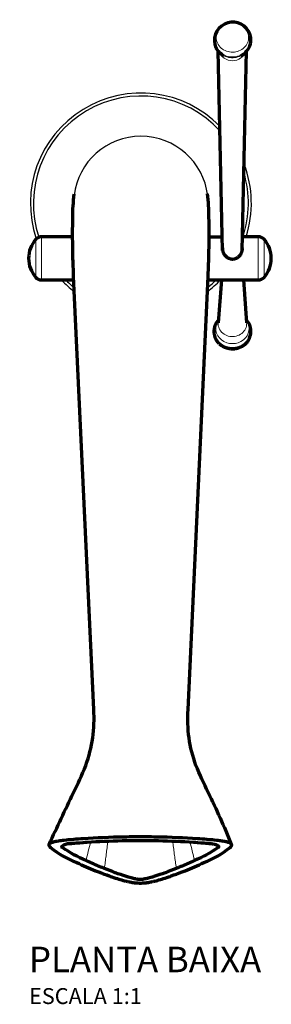
# Model space of a CAD drawing. Units: millimetres. Extents: x -505 to 512, y -252 to 621.
# Drawn here: x -38 to 41, y -252 to 58 of the extents above; entities that cross this region are included whole.
import ezdxf

# ---------------------------------------------------------------- set-up
doc = ezdxf.new("R2010")
doc.units = ezdxf.units.MM
doc.layers.add('PDF2_Geometria', color=7, linetype='Continuous')
doc.styles.add('Legenda', font='segoeui.ttf', dxfattribs={"height": 8})

# ---------------------------------------------------------------- blocks, each defined once
blk = doc.blocks.new('1189.BL100.GL_P')
for radius, start, end in [(34.67, 44.3572, 198.7338), (33.73, 42.6281, 198.3601), (21.11, 6.6869, 173.3131), (33.73, 341.9329, 16.4813), (34.67, 342.4373, 20.8139), (34.67, 223.9618, 232.9533), (33.73, 225.5172, 231.6193), (34.67, 307.0467, 316.0382), (33.73, 308.3807, 314.4828)]:
    blk.add_arc((0, 0), radius, start, end)
at = {"layer": 'PDF2_Geometria', "lineweight": 70}
for points in [[(31.39, 46.42), (31.8, 46.66), (32.2, 46.94), (32.57, 47.25), (32.93, 47.59), (33.26, 47.97), (33.56, 48.36), (33.83, 48.79), (33.89, 48.9, 0.270672), (33.79, 54.1, 0.94751), (23.56, 48.9), (23.69, 48.69), (23.96, 48.28), (24.27, 47.88), (24.6, 47.52), (24.96, 47.18), (25.34, 46.88), (25.74, 46.61), (26.06, 46.42)], [(-28.82, -201.45, -0.000715), (-21.16, -185.16, 0.020925), (-17.29, -176.62, 0.105643), (-14.81, -159.07), (-21.1, -22.98, -0.003601), (-21.27, -18.61), (-21.28, -18.55), (-21.29, -18.04), (-21.31, -17.54), (-21.32, -17.03), (-21.34, -16.53), (-21.34, -16.03), (-21.36, -15.53), (-21.36, -15.02), (-21.39, -13.63), (-21.41, -12.24), (-21.42, -10.86), (-21.42, -9.49), (-21.42, -8.16), (-21.41, -6.87), (-21.39, -5.63), (-21.36, -4.44, -0.035243), (-20.9, 2.97)], [(28.45, -201.45, 0.01957), (21.16, -185.16, -0.020925), (17.29, -176.62, -0.105643), (14.81, -159.07), (21.1, -22.98, 0.003601), (21.27, -18.61), (21.28, -18.55), (21.29, -18.04), (21.31, -17.54), (21.32, -17.03), (21.34, -16.53), (21.34, -16.03), (21.36, -15.53), (21.36, -15.02), (21.39, -13.63), (21.41, -12.24), (21.42, -10.86), (21.42, -9.49), (21.42, -8.16), (21.41, -6.87), (21.39, -5.63), (21.36, -4.44, 0.035243), (20.9, 2.97)], [(-21.42, -10.46), (-31.17, -10.46), (-31.67, -10.52), (-32.15, -10.67), (-32.59, -10.92), (-32.96, -11.25), (-32.99, -11.28, 0.181758), (-35.24, -17.26, 0.181665), (-32.99, -23.24), (-32.62, -23.58), (-32.2, -23.84), (-31.72, -24), (-31.22, -24.06), (-31.17, -24.06), (-21.05, -24.06)], [(21.05, -24.06), (36.85, -24.06), (37.35, -24.01), (37.83, -23.86), (38.26, -23.61), (38.64, -23.28), (38.67, -23.24, 0.182796), (40.92, -17.26, 0.180461), (38.67, -11.28), (38.3, -10.94), (37.87, -10.69), (37.4, -10.52), (36.9, -10.46), (36.85, -10.46), (31.9, -10.46)], [(24.33, -36.64), (24.01, -37.04), (23.73, -37.45), (23.68, -37.53), (23.59, -37.69), (23.51, -37.82), (23.44, -37.97), (23.38, -38.1), (23.31, -38.25), (23.24, -38.43), (23.18, -38.61), (23.12, -38.79), (23.07, -38.98), (23.04, -39.13), (23, -39.27), (22.97, -39.42), (22.95, -39.57), (22.94, -39.74), (22.92, -39.94), (22.91, -40.13), (22.91, -40.32), (22.92, -40.51), (22.93, -40.7), (22.95, -40.89), (22.98, -41.09), (23.01, -41.28), (23.05, -41.46), (23.09, -41.6), (23.13, -41.74), (23.18, -41.88), (23.22, -42.02), (23.29, -42.2), (23.37, -42.38), (23.46, -42.55), (23.54, -42.72), (23.64, -42.89), (23.74, -43.06), (23.85, -43.22), (23.96, -43.38), (24.07, -43.52), (24.19, -43.67), (24.32, -43.82), (24.46, -43.96), (24.6, -44.09), (24.73, -44.22), (24.88, -44.34), (25.03, -44.46), (25.19, -44.58), (25.35, -44.68), (25.51, -44.79), (25.67, -44.89), (25.84, -44.98), (26.01, -45.07), (26.18, -45.15), (26.36, -45.23), (26.5, -45.28), (26.63, -45.33), (26.74, -45.37), (26.85, -45.41), (26.97, -45.44), (27.18, -45.5), (27.36, -45.55), (27.56, -45.59), (27.74, -45.62), (27.93, -45.65), (28.13, -45.67), (28.32, -45.69), (28.51, -45.69), (28.7, -45.7), (28.89, -45.69), (29.08, -45.69), (29.28, -45.67), (29.47, -45.66), (29.65, -45.63), (29.85, -45.59), (30.03, -45.56), (30.22, -45.51), (30.41, -45.46), (30.59, -45.41), (30.77, -45.35), (30.95, -45.29), (31.13, -45.21), (31.3, -45.13), (31.48, -45.05), (31.65, -44.96), (31.81, -44.87), (31.98, -44.77), (32.14, -44.66), (32.3, -44.56), (32.45, -44.43), (32.6, -44.31), (32.74, -44.19), (32.89, -44.06), (33.02, -43.92), (33.16, -43.79), (33.29, -43.64), (33.34, -43.57), (33.43, -43.46), (33.51, -43.35), (33.58, -43.25), (33.65, -43.15), (33.72, -43.05), (33.79, -42.94, 0.274245), (33.86, -37.69), (33.6, -37.26), (33.3, -36.85), (33.13, -36.64)]]:
    blk.add_lwpolyline(points, format="xyb", dxfattribs=at)
at = {"layer": 'PDF2_Geometria', "lineweight": 13}
blk.add_lwpolyline([(24.28, 49.9), (24.54, 49.51), (24.84, 49.15), (25.19, 48.82), (25.57, 48.52), (25.97, 48.25), (26.41, 48.02), (26.87, 47.84), (27.34, 47.69), (27.83, 47.59), (28.33, 47.53), (28.84, 47.52), (29.33, 47.55), (29.83, 47.62), (30.31, 47.74), (30.78, 47.91), (31.24, 48.11), (31.66, 48.36), (32.06, 48.64), (32.42, 48.95), (32.74, 49.3), (33.03, 49.67), (33.28, 50.07), (33.48, 50.49), (33.63, 50.92), (33.73, 51.36), (33.79, 51.82), (33.79, 52.27), (33.75, 52.72), (33.65, 53.17), (33.51, 53.6), (33.32, 54.03), (33.09, 54.42), (32.81, 54.8), (32.49, 55.16), (32.13, 55.48), (31.75, 55.77), (31.33, 56.02), (30.88, 56.23), (30.42, 56.4), (29.94, 56.54), (29.45, 56.62), (28.94, 56.66), (28.44, 56.66), (27.94, 56.61), (27.45, 56.52), (26.97, 56.38), (26.5, 56.2), (26.06, 55.98), (25.65, 55.73), (25.27, 55.43), (24.91, 55.11), (24.6, 54.75), (24.33, 54.37), (24.1, 53.96), (23.92, 53.54), (23.78, 53.1), (23.7, 52.65), (23.66, 52.21), (23.67, 51.75), (23.73, 51.3), (23.85, 50.86), (24, 50.43), (24.21, 50.01)], close=True, dxfattribs=at)
for points in [[(23.56, 48.9), (23.81, 48.5), (24.1, 48.13), (24.41, 47.78), (24.76, 47.45), (25.14, 47.15), (25.55, 46.89), (25.98, 46.66), (26.43, 46.46), (26.9, 46.29), (27.39, 46.17), (27.88, 46.08), (28.38, 46.04), (28.89, 46.03), (29.38, 46.06), (29.88, 46.13), (30.37, 46.24), (30.85, 46.39), (31.3, 46.57), (31.74, 46.79), (32.16, 47.05), (32.55, 47.33), (32.92, 47.65), (33.24, 47.99), (33.54, 48.36), (33.8, 48.75), (33.89, 48.9)], [(26.06, 46.42), (26.51, 46.21), (26.98, 46.04), (27.46, 45.9), (27.95, 45.82), (28.45, 45.77), (28.96, 45.77), (29.46, 45.81), (29.95, 45.9), (30.44, 46.02), (30.9, 46.19), (31.35, 46.4), (31.39, 46.42)], [(-32.99, -23.24), (-32.99, -17.59), (-32.99, -11.28)], [(-31.17, -24.06), (-31.17, -17.63), (-31.17, -10.46)], [(36.85, -24.06), (36.85, -17.63), (36.85, -10.46)], [(38.67, -23.24), (38.67, -17.59), (38.67, -11.28)], [(24.26, -37.53), (24.25, -37.99), (24.3, -38.44), (24.41, -38.88), (24.56, -39.32), (24.78, -39.73), (25.04, -40.11), (25.35, -40.48), (25.7, -40.8), (26.09, -41.09), (26.51, -41.33), (26.96, -41.53), (27.44, -41.69), (27.93, -41.8), (28.42, -41.85), (28.93, -41.85), (29.43, -41.81), (29.92, -41.71), (30.39, -41.57), (30.85, -41.38), (31.28, -41.14), (31.67, -40.86), (32.03, -40.55), (32.35, -40.19), (32.62, -39.81), (32.84, -39.4), (33.02, -38.98), (33.14, -38.54), (33.19, -38.09), (33.2, -37.63), (33.19, -37.53)], [(-11.46, -209.02), (-11.4, -208.53), (-11.34, -208.03), (-11.26, -207.52), (-11.2, -207.03), (-11.14, -206.53), (-11.07, -206.03), (-11.01, -205.53), (-10.94, -205.03), (-10.87, -204.53), (-10.81, -204.03), (-10.75, -203.53), (-10.68, -203.03), (-10.62, -202.53), (-10.55, -202.03), (-10.49, -201.53), (-10.43, -201.03), (-10.36, -200.54), (-10.34, -200.41)], [(9.97, -200.41), (10.04, -200.91), (10.1, -201.41), (10.16, -201.91), (10.23, -202.41), (10.29, -202.91), (10.36, -203.41), (10.43, -203.91), (10.49, -204.41), (10.56, -204.91), (10.62, -205.41), (10.68, -205.9), (10.75, -206.41), (10.82, -206.91), (10.88, -207.4), (10.95, -207.9), (11.02, -208.41), (11.08, -208.9), (11.1, -209.02)], [(-24.11, -201.58), (-24.6, -202.47)], [(23.74, -201.58), (24.23, -202.47)]]:
    blk.add_lwpolyline(points, dxfattribs=at)
at = {"layer": 'PDF2_Geometria', "lineweight": 70}
for points in [[(25.64, -14.81), (24.27, 47.89)], [(31.81, -14.81), (33.19, 47.89)], [(21.42, -10.46), (25.55, -10.46)], [(25.63, -13.98), (25.6, -14.33), (25.6, -14.41), (25.61, -14.48), (25.62, -14.63), (25.64, -14.77), (25.67, -14.92), (25.7, -15.06), (25.74, -15.2), (25.79, -15.34), (25.85, -15.49), (25.91, -15.62), (25.99, -15.76), (26.06, -15.89), (26.15, -16.03), (26.24, -16.15), (26.33, -16.27), (26.43, -16.4), (26.54, -16.51), (26.65, -16.62), (26.77, -16.73), (26.9, -16.83), (27.02, -16.92), (27.15, -17.01), (27.29, -17.09), (27.43, -17.16), (27.5, -17.2), (27.57, -17.23), (27.67, -17.28), (27.76, -17.31), (27.86, -17.34), (28.01, -17.38), (28.15, -17.42), (28.3, -17.45), (28.45, -17.47), (28.52, -17.48), (28.6, -17.48), (28.67, -17.48), (28.75, -17.48), (28.83, -17.48), (28.9, -17.48), (29.05, -17.46), (29.2, -17.44), (29.35, -17.41), (29.49, -17.38), (29.63, -17.33), (29.77, -17.28), (29.85, -17.25), (29.92, -17.21), (29.99, -17.18), (30.06, -17.15), (30.2, -17.07), (30.34, -16.99), (30.46, -16.9), (30.59, -16.8), (30.71, -16.7), (30.83, -16.59), (30.94, -16.48), (31.05, -16.36), (31.15, -16.24), (31.25, -16.12), (31.33, -15.98), (31.42, -15.85), (31.49, -15.71), (31.56, -15.58), (31.61, -15.44), (31.67, -15.31), (31.71, -15.17), (31.76, -15.03), (31.79, -14.9), (31.81, -14.75), (31.84, -14.61), (31.84, -14.48), (31.85, -14.33), (31.82, -13.98)], [(25.64, -14.36), (25.62, -14.55)], [(31.84, -14.55), (31.81, -14.36)], [(25.3, -24.06), (24.26, -37.53)], [(32.16, -24.06), (33.19, -37.53)]]:
    blk.add_lwpolyline(points, dxfattribs=at)
for points in [[(19.76, -207.16, 0.071898), (27.97, -202.48), (28.03, -202.42), (28.1, -202.36), (28.15, -202.29), (28.21, -202.23), (28.28, -202.14), (28.35, -202.06), (28.37, -202.02), (28.4, -201.97), (28.43, -201.91), (28.46, -201.85), (28.48, -201.78), (28.49, -201.72), (28.49, -201.66), (28.49, -201.61), (28.49, -201.55), (28.47, -201.5), (28.45, -201.45), (28.34, -201.28), (28.26, -201.22), (28.17, -201.16), (28.08, -201.09), (27.96, -201.03), (27.88, -201), (27.8, -200.96), (27.7, -200.92), (27.59, -200.89), (27.37, -200.81), (27.13, -200.75), (26.87, -200.69), (26.65, -200.64), (26.43, -200.59), (26.18, -200.54), (25.92, -200.5), (25.65, -200.46), (25.38, -200.42), (25.02, -200.37), (24.66, -200.32), (24.24, -200.27), (23.82, -200.22), (22.96, -200.12), (22.47, -200.07), (21.97, -200.03), (21.34, -199.97), (20.7, -199.91), (20.01, -199.85), (19.3, -199.81), (18.52, -199.75), (17.72, -199.69), (16.21, -199.6), (14.63, -199.51), (13.04, -199.43), (11.44, -199.36), (9.84, -199.29), (8.24, -199.23), (6.63, -199.19), (5.03, -199.14), (4.16, -199.13), (3.29, -199.12), (2.13, -199.1), (0.97, -199.09), (-0.18, -199.09), (-1.34, -199.09), (-2.5, -199.1), (-3.66, -199.12), (-4.53, -199.13), (-5.39, -199.14), (-7, -199.19), (-8.61, -199.23), (-10.21, -199.29), (-11.81, -199.36), (-13.4, -199.43), (-15, -199.51), (-16.57, -199.6), (-18.09, -199.69), (-18.88, -199.75), (-19.68, -199.81), (-20.38, -199.85), (-21.07, -199.91), (-21.71, -199.97), (-22.34, -200.03), (-22.84, -200.07), (-23.33, -200.12), (-24.19, -200.22), (-24.61, -200.27), (-25.03, -200.32), (-25.39, -200.37), (-25.75, -200.42), (-26.02, -200.46), (-26.29, -200.5), (-26.55, -200.54), (-26.8, -200.59), (-27.02, -200.64), (-27.24, -200.69), (-27.5, -200.75), (-27.74, -200.81), (-27.96, -200.89), (-28.07, -200.92), (-28.17, -200.96), (-28.25, -201), (-28.33, -201.03), (-28.44, -201.09), (-28.54, -201.16), (-28.64, -201.22), (-28.71, -201.28), (-28.82, -201.45), (-28.84, -201.5), (-28.86, -201.55), (-28.86, -201.61), (-28.86, -201.66), (-28.86, -201.72), (-28.85, -201.78), (-28.83, -201.85), (-28.8, -201.91), (-28.76, -201.97), (-28.74, -202.02), (-28.71, -202.06), (-28.65, -202.14), (-28.58, -202.23), (-28.52, -202.29), (-28.47, -202.36), (-28.4, -202.42), (-28.34, -202.48, 0.073036), (-20.13, -207.16, 0.012338), (-14.25, -209.71), (-13.35, -210.06), (-12.45, -210.42), (-12, -210.59), (-11.53, -210.77), (-10.74, -211.06), (-9.93, -211.36), (-9.52, -211.51), (-9.1, -211.65), (-8.55, -211.85), (-7.99, -212.04), (-7.42, -212.22), (-6.96, -212.36), (-6.51, -212.51), (-6.04, -212.64), (-5.6, -212.77), (-5.15, -212.89), (-4.92, -212.95), (-4.69, -213), (-4.46, -213.06), (-4.22, -213.11), (-4.01, -213.16), (-3.79, -213.2), (-3.45, -213.27), (-3.1, -213.33), (-2.74, -213.39), (-2.37, -213.44), (-2.02, -213.49), (-1.66, -213.52), (-1.48, -213.54), (-1.3, -213.55), (-1.02, -213.57), (-0.75, -213.58), (-0.46, -213.59), (-0.18, -213.59), (0.09, -213.59), (0.38, -213.58), (0.65, -213.57), (0.92, -213.55), (1.11, -213.54), (1.29, -213.52), (1.65, -213.49), (2, -213.44), (2.37, -213.39), (2.73, -213.33), (3.08, -213.27), (3.43, -213.2), (3.64, -213.16), (3.85, -213.11), (4.09, -213.06), (4.31, -213), (4.55, -212.95), (4.78, -212.89), (5.23, -212.77), (5.67, -212.64), (6.13, -212.51), (6.6, -212.36), (7.05, -212.22), (7.62, -212.04), (8.18, -211.85), (8.74, -211.65), (9.15, -211.51), (9.55, -211.36), (10.36, -211.06), (11.17, -210.77), (11.63, -210.59), (12.08, -210.42), (12.99, -210.06), (13.88, -209.71, 0.011633)], [(-24.6, -202.47), (-24.66, -202.41), (-24.76, -202.29), (-24.78, -202.14), (-24.74, -202.01, -0.184363), (-22.27, -201.18), (-21.8, -201.13), (-21.34, -201.08), (-20.8, -201.04), (-20.27, -200.99), (-19.21, -200.91), (-18.15, -200.84), (-17.5, -200.79), (-16.84, -200.74), (-15.51, -200.67), (-14.18, -200.59), (-12.85, -200.52), (-11.52, -200.46), (-10.11, -200.4), (-8.69, -200.35), (-7.27, -200.3), (-5.86, -200.27), (-4.43, -200.24), (-3.02, -200.22), (-1.61, -200.2), (-0.18, -200.2), (1.23, -200.2), (2.65, -200.22), (4.07, -200.24), (5.49, -200.27), (6.9, -200.3), (8.32, -200.35), (9.74, -200.4), (11.15, -200.46), (12.48, -200.52), (13.81, -200.59), (15.14, -200.67), (16.47, -200.74), (17.12, -200.79), (17.78, -200.84), (18.84, -200.91), (19.9, -200.99), (20.43, -201.04), (20.97, -201.08), (21.43, -201.13), (21.9, -201.18), (22.18, -201.21), (22.45, -201.25), (22.58, -201.27), (22.72, -201.3), (22.91, -201.33), (23.1, -201.38), (23.28, -201.43), (23.46, -201.48), (23.55, -201.5), (23.64, -201.54), (23.72, -201.57), (23.8, -201.6), (23.9, -201.65), (24, -201.7), (24.09, -201.75), (24.16, -201.8), (24.23, -201.85), (24.29, -201.89), (24.31, -201.92), (24.34, -201.95), (24.36, -201.98), (24.37, -202.01), (24.4, -202.07), (24.41, -202.2), (24.36, -202.34), (24.23, -202.47, -0.048404), (16.85, -206.54), (16.65, -206.63), (16.18, -206.84), (15.73, -207.05), (15.27, -207.25), (14.81, -207.46), (14.35, -207.66), (13.89, -207.86), (13.42, -208.06), (12.96, -208.26), (12.5, -208.45), (12.03, -208.65), (11.56, -208.83), (11.1, -209.02), (10.25, -209.36), (9.4, -209.7), (8.55, -210.02), (7.7, -210.35), (7.26, -210.5), (6.83, -210.66), (6.4, -210.81), (5.97, -210.96), (5.35, -211.17), (4.73, -211.38), (4.42, -211.48), (4.1, -211.58), (3.81, -211.67), (3.52, -211.76), (3.11, -211.87), (2.71, -211.99), (2.3, -212.09), (1.96, -212.17), (1.61, -212.25), (1.44, -212.29), (1.27, -212.32), (0.97, -212.37), (0.69, -212.41), (0.55, -212.44), (0.42, -212.45), (0.2, -212.47), (0, -212.48), (-0.18, -212.49), (-0.37, -212.48), (-0.57, -212.47), (-0.79, -212.45), (-0.92, -212.44), (-1.06, -212.41), (-1.34, -212.37), (-1.63, -212.32), (-1.8, -212.29), (-1.98, -212.25), (-2.32, -212.17), (-2.67, -212.09), (-3.08, -211.99), (-3.48, -211.87), (-3.89, -211.76), (-4.18, -211.67), (-4.47, -211.58), (-4.79, -211.48), (-5.11, -211.38), (-5.73, -211.17), (-6.34, -210.96), (-6.77, -210.81), (-7.2, -210.66), (-7.63, -210.5), (-8.07, -210.35), (-8.92, -210.02), (-9.77, -209.7), (-10.62, -209.36), (-11.46, -209.02), (-11.67, -208.95), (-12.13, -208.75), (-12.6, -208.56), (-13.06, -208.37), (-13.53, -208.17), (-13.99, -207.97), (-14.46, -207.77), (-14.92, -207.57), (-15.38, -207.37), (-15.84, -207.16), (-16.3, -206.96), (-16.75, -206.75), (-17.21, -206.54, -0.048404)]]:
    blk.add_lwpolyline(points, format="xyb", close=True, dxfattribs=at)
at = {"layer": 'PDF2_Geometria', "lineweight": 13}
for centre, radius, start, end in [((28.73, 49.48), 4.64, 202.8899, 337.1101), ((-379.99, -115.38), 374.05, 345.8955, 346.8187), ((446.14, -99.24), 442.5, 193.2527, 194.0331)]:
    blk.add_arc(centre, radius, start, end, dxfattribs=at)
for centre, major_axis, ratio, start_param, end_param in [((28.73, -39.33), (-5.24, 0), 0.902625, 5.713275, 9.994845), ((28.73, -40.06), (5.77, 0), 0.902535, 2.667761, 6.756461)]:
    blk.add_ellipse(centre, major_axis=major_axis, ratio=ratio, start_param=start_param, end_param=end_param, dxfattribs=at)

msp = doc.modelspace()

# ---------------------------------------------------------------- block references
msp.add_blockref('1189.BL100.GL_P', (0, 0))

# ---------------------------------------------------------------- texts
at = {"style": 'Legenda'}
for s, height, p in [('PLANTA BAIXA', 8, (-35.12, -241.62)), ('ESCALA 1:1', 5, (-35.12, -251.62))]:
    msp.add_text(s, height=height, dxfattribs=at).set_placement(p)

doc.saveas('drawing.dxf')
